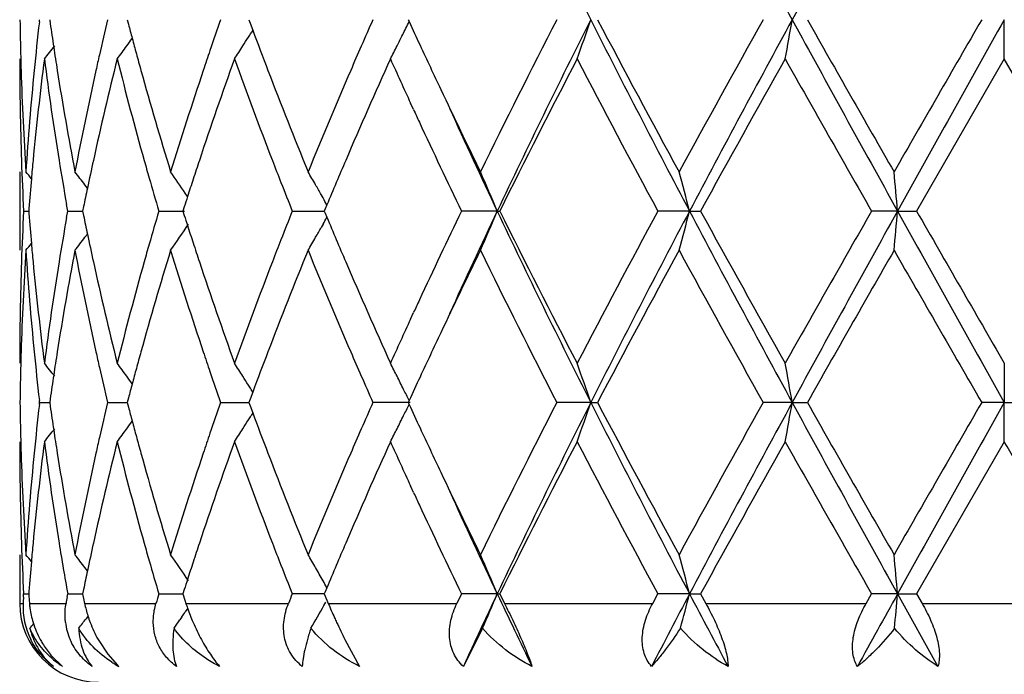
# Model space of a CAD drawing. Units: inches. Extents: x 5.6 to 16.3, y 6.8 to 11.7.
# Drawn here: x 14.6 to 14.9, y 10.8 to 10.9 of the extents above; entities that cross this region are included whole.
import ezdxf

# ---------------------------------------------------------------- set-up
doc = ezdxf.new("R2010")
doc.units = ezdxf.units.IN
doc.header["$LTSCALE"] = 1.21
doc.header["$MEASUREMENT"] = 0
doc.layers.get('0').update_dxf_attribs({"linetype": 'CONTINUOUS'})

msp = doc.modelspace()

# ---------------------------------------------------------------- linework, layer by layer
at = {"color": 7, "linetype": 'CONTINUOUS'}
for p, q in [((14.6296951769, 10.9428059207), (14.6297559797, 10.9433339042)), ((14.6323135588, 10.9433339042), (14.6324478024, 10.942388498)), ((14.6520130997, 10.9433339042), (14.6523213681, 10.9421622396)), ((14.6828792092, 10.9433339042), (14.6831997625, 10.9424692126)), ((14.7233641316, 10.9433339042), (14.7235824812, 10.9428589843)), ((14.8747023427, 10.9333787644), (14.8747023427, 10.9433337768)), ((14.6831997625, 10.9424692126), (14.6838597892, 10.9406952359)), ((14.6838755232, 10.9406931151), (14.6834413238, 10.9399939519)), ((14.8747023427, 10.9333787644), (14.8524292966, 10.8947499602)), ((14.8969753891, 10.8947499604), (14.8747023427, 10.9333787644)), ((14.7247103014, 10.9205019401), (14.7239516804, 10.92214671)), ((14.6247023427, 10.9047050968), (14.6247023427, 10.884795773)), ((14.6419228777, 10.9005681901), (14.6412809858, 10.9014083)), ((14.6673344855, 10.8984337968), (14.6667344352, 10.8993200852)), ((14.7017213659, 10.8980899183), (14.7012510018, 10.8989236272)), ((14.6270319127, 10.8953704417), (14.626983374, 10.8947499604)), ((14.6368958121, 10.8947499604), (14.6366059223, 10.8963870231)), ((14.6409223821, 10.895880376), (14.6406919148, 10.8947499604)), ((14.6664783451, 10.8958273726), (14.6661347157, 10.8947499604)), ((14.7022680598, 10.8953054681), (14.7020359682, 10.8947499604)), ((14.7026956977, 10.8963272397), (14.7022680598, 10.8953054681)), ((14.6256964964, 10.8947499604), (14.6269826391, 10.8947499794)), ((14.626983374, 10.8947499604), (14.6270318836, 10.8941297852)), ((14.6366059762, 10.893113035), (14.6368958121, 10.8947499604)), ((14.6368958119, 10.8947499604), (14.6406916361, 10.8947500115)), ((14.6406919148, 10.8947499604), (14.6409222898, 10.8936198792)), ((14.6600197399, 10.8947499604), (14.6665372632, 10.8947500449)), ((14.6661347157, 10.8947499604), (14.6664782115, 10.8936728547)), ((14.69390875, 10.8947499604), (14.70203621, 10.8947500672)), ((14.7020359682, 10.8947499604), (14.7022679315, 10.8941947024)), ((14.7022679315, 10.8941947024), (14.7026955679, 10.8931728276)), ((14.7459508897, 10.8947500878), (14.7368635059, 10.8947499604)), ((14.7459508897, 10.8947500878), (14.7465954339, 10.8947499604)), ((14.7947750018, 10.8947500878), (14.7867300765, 10.8947499604)), ((14.7947750018, 10.8947500878), (14.7975787149, 10.8947499604)), ((14.8476070046, 10.8947500878), (14.8410079439, 10.8947499604)), ((14.8476070046, 10.8947500878), (14.8524292967, 10.8947499604)), ((14.7017213454, 10.8914104758), (14.7012506319, 10.8905762097)), ((14.6419226758, 10.8889321518), (14.6412809579, 10.8880923271)), ((14.7239538374, 10.8673565223), (14.7247102268, 10.8689963979)), ((14.8747023427, 10.8561204875), (14.8747023427, 10.8461659259)), ((14.6838597406, 10.8488045723), (14.6831997282, 10.8470304776)), ((14.6838754739, 10.8488066918), (14.6834413916, 10.8495056187)), ((14.6296951555, 10.8456380452), (14.6297559555, 10.846166013)), ((14.6297559555, 10.846166013), (14.6296951636, 10.8466939474)), ((14.6297559554, 10.8461660132), (14.6323132946, 10.8461659886)), ((14.6324477826, 10.8471111527), (14.6323135884, 10.8461660132)), ((14.6323135884, 10.8461660132), (14.6324478247, 10.8452206458)), ((14.6470261392, 10.8461660132), (14.6520129045, 10.8461659683)), ((14.6523213272, 10.8473374148), (14.6520131547, 10.8461660132)), ((14.6520131547, 10.8461660132), (14.6523214091, 10.8449943846)), ((14.6757129586, 10.8461660132), (14.6828793331, 10.8461659495)), ((14.6831997282, 10.8470304776), (14.6828792868, 10.8461660132)), ((14.6828792868, 10.8461660132), (14.683199823, 10.8453013546)), ((14.683199823, 10.8453013546), (14.683859857, 10.8435273295)), ((14.7238182864, 10.8461659259), (14.7143779366, 10.8461660132)), ((14.7235825117, 10.8466408312), (14.7233642277, 10.8461660133)), ((14.7233642277, 10.8461660133), (14.7235825672, 10.8456911086)), ((14.7697028089, 10.8461659259), (14.7610822497, 10.8461660132)), ((14.7697028089, 10.8461659259), (14.7714378939, 10.8461660132)), ((14.8208524465, 10.8461659259), (14.8134839488, 10.8461660132)), ((14.8208524465, 10.8461659259), (14.8246896706, 10.8461660132)), ((14.8747023427, 10.8461659259), (14.8689553937, 10.8461660132)), ((14.8747023427, 10.8461659259), (14.8804492915, 10.8461660132)), ((14.8747023427, 10.8362108917), (14.8747023427, 10.8461659259)), ((14.6838755879, 10.8435252056), (14.6834414047, 10.8428260807)), ((14.8747023427, 10.8362108917), (14.8524289774, 10.7975821238)), ((14.7247103141, 10.823334397), (14.7239524641, 10.8249774499)), ((14.6247023427, 10.8075366442), (14.6247023427, 10.7951695021)), ((14.6419226813, 10.8033999833), (14.6412808028, 10.8042400753)), ((14.625655589, 10.796777914), (14.6256965251, 10.797582124)), ((14.6256965252, 10.797582124), (14.6269825954, 10.7975821367)), ((14.6270318623, 10.7982025272), (14.6269833308, 10.797582124)), ((14.6367530882, 10.796777914), (14.6368959109, 10.797582124)), ((14.636895911, 10.797582124), (14.6406915198, 10.7975821583)), ((14.6409222446, 10.7987124378), (14.6406918021, 10.797582124)), ((14.6406918021, 10.797582124), (14.6410201749, 10.7959737065)), ((14.6600199042, 10.797582124), (14.6661345146, 10.7975821773)), ((14.6664781328, 10.7986594414), (14.6661345391, 10.797582124)), ((14.6661345391, 10.797582124), (14.6666479583, 10.7959737065)), ((14.6971364667, 10.7975821522), (14.6939089714, 10.797582124)), ((14.7003610193, 10.7975821808), (14.6971364667, 10.7975821522)), ((14.7020360089, 10.7975821958), (14.7003610193, 10.7975821808)), ((14.7022677982, 10.7981375683), (14.7020357367, 10.7975821238)), ((14.7020357367, 10.7975821238), (14.7027084572, 10.7959737066)), ((14.7026954118, 10.7991592961), (14.7022677982, 10.7981375683)), ((14.7368637732, 10.797582124), (14.7357038764, 10.7951695021)), ((14.7459506548, 10.7975822097), (14.7368637732, 10.797582124)), ((14.7459506548, 10.7975822097), (14.7465951588, 10.797582124)), ((14.7465951588, 10.7975821238), (14.7477932511, 10.7951695021)), ((14.7854279514, 10.7951695021), (14.7867303763, 10.797582124)), ((14.794774856, 10.7975822097), (14.7867303763, 10.797582124)), ((14.794774856, 10.7975822097), (14.7975784102, 10.797582124)), ((14.7975784101, 10.7975821238), (14.7989045465, 10.7951695021)), ((14.839628617, 10.7951695021), (14.8410082613, 10.797582124)), ((14.8476069552, 10.7975822097), (14.8410082613, 10.797582124)), ((14.8476069552, 10.7975822097), (14.8578540332, 10.7791693817)), ((14.8476069552, 10.7975822097), (14.8524289776, 10.797582124)), ((14.8524289774, 10.7975821238), (14.8538166599, 10.7951695021)), ((14.6271101912, 10.7959737065), (14.6271749023, 10.7951695021)), ((14.6410201749, 10.7959737065), (14.6411855702, 10.7951695021)), ((14.6666479583, 10.7959737065), (14.6669057442, 10.7951695021)), ((14.7019556307, 10.794659854), (14.7024319202, 10.7955102295)), ((14.7027084572, 10.7959737066), (14.7030457075, 10.7951695021)), ((14.6673670568, 10.7939475087), (14.6667416757, 10.7930236927)), ((14.6419146147, 10.7917541369), (14.6415441091, 10.791268768)), ((14.6658767429, 10.7917541369), (14.6653583883, 10.7909977604)), ((14.7422367758, 10.7888652284), (14.7373565703, 10.7791693817)), ((14.6446178754, 10.7859855186), (14.6470650686, 10.7822606602)), ((14.7072864019, 10.7859855175), (14.7110114927, 10.7791693817)), ((14.6328011224, 10.7818467463), (14.6355933323, 10.7791693817)), ((14.6470650686, 10.7822606602), (14.6495183038, 10.7795149991))]:
    msp.add_line(p, q, dxfattribs=at)
at = {"color": 9, "linetype": 'CONTINUOUS'}
for p, q in [((14.6247023427, 10.7951695021), (14.6255762938, 10.7951695021)), ((14.6271749023, 10.7951695021), (14.6364699057, 10.7951695021)), ((14.6411855702, 10.7951695021), (14.6593094867, 10.7951695021)), ((14.6669057442, 10.7951695021), (14.692949765, 10.7951695021)), ((14.7030457075, 10.7951695021), (14.7357038764, 10.7951695021)), ((14.7477932511, 10.7951695021), (14.7854279514, 10.7951695021)), ((14.7989045465, 10.7951695021), (14.839628617, 10.7951695021)), ((14.8538166599, 10.7951695021), (14.8955880258, 10.7951695021))]:
    msp.add_line(p, q, dxfattribs=at)
at = {"color": 7, "linetype": 'CONTINUOUS'}
for centre, radius, start, end in [((16.7021259658, 11.9181576345), 2.1643800691, 205.3373388315, 206.7689671971), ((18.2913803547, 12.8374248384), 3.9537507714, 207.82507629, 208.6241462648), ((20.5322581977, 7.8297934432), 6.5049434645, 150.914714549, 151.4032417244), ((15.3755682491, 10.9533002323), 0.7508659906, 180.7605156049, 181.4945778549), ((15.4000672185, 10.8543387413), 0.7754350549, 173.4490236327, 174.3665746761), ((15.5088337384, 10.7377809858), 0.8859820845, 166.5848138554, 167.1770828434), ((15.7195281871, 10.5784779419), 1.1057440714, 160.733397168, 161.1624356801), ((16.0924398602, 10.3328013069), 1.50725063, 156.104877691, 156.3840368428), ((14.2893231337, 11.1548007479), 0.4832227512, 333.546461333, 333.9851737223), ((16.2455563202, 11.6429093588), 1.6752536803, 204.7006407743, 204.9259445205), ((16.6201118264, 9.9860957835), 2.09100344, 152.7554803132, 153.9398121959), ((16.7067512493, 9.9662415281), 2.169531331, 153.2325622405, 154.660783951), ((14.2170642343, 11.1304570684), 0.5834590324, 340.2585823152, 341.2939094752), ((17.287701295, 12.2120193746), 2.8195531342, 206.7411055503, 207.8520993065), ((17.3307567148, 12.2895920637), 2.8918029709, 207.7453591874, 208.6136408625), ((18.2840486051, 8.9998165869), 3.9776975478, 150.7511588913, 151.3869222196), ((18.2987738533, 9.0452609198), 3.9621481715, 151.3765304715, 152.1739029092), ((13.832721036, 11.1149092048), 1.0029166169, 349.5718404887, 350.1495871883), ((20.5515196085, 14.0675013238), 6.5269418105, 208.597736857, 209.0846150156), ((20.9472835966, 14.4081363344), 7.0349849832, 209.505709015, 209.8678509), ((27.9715996891, 3.3724936847), 15.1326437212, 149.9802439027, 150.1490181484), ((30.4013655768, 2.2521976133), 17.7936257968, 150.7618363522, 150.9409612097), ((15.4249453549, 11.0554076608), 0.8005158973, 188.1163018431, 188.5519463947), ((15.5575789589, 11.1809698569), 0.9362266733, 194.7780038904, 195.0033165024), ((15.8179013184, 11.3636674023), 1.2103535201, 200.4543921909, 200.972486645), ((14.2913518994, 11.200269419), 0.4466230025, 323.8292819914, 324.1346892998), ((15.5648624388, 11.1829224121), 0.9437673331, 195.0033458664, 195.2490205711), ((14.3011850529, 11.1778666325), 0.4502257944, 327.6078344222, 327.9431018865), ((14.3006984069, 11.1781717344), 0.4508001736, 327.9430653307, 328.1063340167), ((14.2926141166, 11.1531653379), 0.4795478185, 333.1635277941, 333.5462385327), ((14.2797509144, 11.216617276), 0.4511974697, 321.1157981945, 321.6516060248), ((15.4306889478, 11.0562712971), 0.8063240577, 188.5519412116, 188.9767107515), ((14.2908865206, 11.2006103771), 0.4471999163, 323.3042030245, 323.8292077864), ((15.7031303136, 10.5840734832), 1.0884177811, 161.1624979791, 161.4431133061), ((14.301796675, 11.1774784778), 0.4495014012, 327.1087990878, 327.6078478524), ((16.0601093219, 10.3469243255), 1.4719699947, 156.3835883794, 156.6447786057), ((14.2950820558, 11.1519175332), 0.4767823637, 332.7185593878, 333.1634405564), ((16.2946374687, 11.6657305255), 1.729380981, 204.9262881398, 205.3374507663), ((15.3756917024, 10.9333880732), 0.7509893597, 180.0007101997, 181.9658900798), ((15.3764722462, 10.9533226883), 0.7517702658, 181.4944917333, 181.7428776914), ((15.4052179036, 10.833886747), 0.7806138053, 172.677531389, 174.5795961078), ((15.4257794977, 11.0355813432), 0.8013531837, 187.3273167172, 189.1879986666), ((15.5167459756, 10.7160744819), 0.8940950154, 165.9337400493, 167.6290335904), ((15.4998921203, 10.7398200838), 0.87681091, 167.1773281974, 167.4423350135), ((15.5610018519, 11.1618968023), 0.9397493347, 194.0736613929, 195.6983832425), ((15.5729109577, 11.185117068), 0.9521097051, 195.2490510869, 195.5136559846), ((15.7319084672, 10.5543783821), 1.1188131105, 160.1991315231, 161.5948682755), ((15.8100037247, 11.3406831099), 1.2018790776, 199.8092382411, 201.1196604827), ((16.1114882741, 10.3046474445), 1.5280053799, 155.702667382, 156.7578533081), ((16.2018393904, 11.602843517), 1.6271140792, 204.2955161956, 204.7302129644), ((16.7866822425, 9.8820286459), 2.2776212693, 152.5095951516, 153.5996974396), ((17.2634896564, 12.2338145513), 2.8155695685, 207.5080400884, 208.3979536433), ((18.4145931091, 8.9075064327), 4.1269758861, 150.6012050651, 151.2149271946), ((20.5870736243, 14.1832656767), 6.6205442691, 209.3983796489, 209.7828240154), ((15.3794081762, 10.9534213087), 0.7547078372, 181.7435822582, 183.7010021597), ((15.3888531369, 10.8553954129), 0.764171409, 174.3628823923, 176.3003051172), ((15.4451196633, 11.0585855114), 0.820939118, 188.9790978011, 190.8036778921), ((15.4757932236, 10.745049829), 0.8521514635, 167.4332584113, 169.2015054373), ((15.5996724601, 11.192609916), 0.9799002979, 195.5172819141, 197.0862126041), ((15.6574497778, 10.5991850538), 1.0403030848, 161.4314505026, 162.9213778806), ((15.8781795896, 11.3868257635), 1.2749273333, 200.9747067255, 202.2194711348), ((15.9790758147, 10.3815895181), 1.3838336821, 156.6323879739, 157.7889642862), ((16.3996471735, 11.7154640369), 1.8455724616, 205.3377776502, 206.0591908805), ((16.2484708888, 11.6243196543), 1.6784533663, 204.7919888973, 204.912053552), ((16.4165924282, 11.6857123649), 1.848422158, 204.4424651885, 205.3351319529), ((16.3447287865, 11.6693539766), 1.7847246685, 204.9216118171, 205.7228734973), ((15.3788309634, 10.9334957391), 0.7541304665, 181.9658833698, 182.9450440351), ((15.3939689081, 10.8350259025), 0.7693075064, 174.5849174574, 174.9336122487), ((15.4431629199, 11.0383807161), 0.8189605602, 189.1871429265, 189.9845620633), ((15.4889770261, 10.7223176359), 0.8656333111, 167.6388933959, 168.1168469451), ((15.5866977775, 11.1690584293), 0.9664245331, 195.6949365139, 195.9712957657), ((15.6833884711, 10.5707604862), 1.0676026581, 161.6069278803, 161.8776415475), ((15.8573632169, 11.3588875572), 1.2526168035, 201.1158743841, 201.3914914115), ((16.0145023921, 10.3466198565), 1.4223273219, 156.7696879633, 157.26407272), ((14.2761332801, 10.6168975794), 0.453245953, 39.1354739016, 39.4193850988), ((15.3906566401, 10.8353175297), 0.7659824257, 174.9334612726, 175.5034046651), ((14.2847723251, 10.6283475339), 0.4490663727, 37.4495959754, 37.9813334479), ((15.6019798252, 11.1734499366), 0.9823250372, 195.9722902567, 196.4820306477), ((14.2971113687, 10.6484254625), 0.446731825, 34.1680719627, 35.0070125097), ((15.6713079286, 10.5747150642), 1.054891317, 161.8776843773, 162.129124188), ((14.3025694157, 10.6734620584), 0.4580173497, 29.8466524451, 30.3232765128), ((14.2696976713, 10.6970010899), 0.5156760554, 22.5491137253, 23.7520858301), ((14.1031483586, 10.7164952022), 0.7142284074, 14.4524745604, 15.278732205), ((12.9310517229, 10.7273106213), 1.9238555358, 4.9929569051, 5.2906326722), ((15.4797604578, 10.7242648069), 0.8562133033, 168.1173554621, 168.4375710788), ((15.8839062566, 11.3692997197), 1.2811290097, 201.392099626, 201.741230873), ((14.3010570483, 10.6725937821), 0.4597612416, 29.4903466942, 29.8467064054), ((15.6622230801, 10.5776472758), 1.0453449916, 162.1292798694, 162.279248641), ((14.2992995287, 10.6716016062), 0.4617794826, 29.1211708377, 29.3713824869), ((15.3790355715, 10.8559977715), 0.7543351337, 177.0552681834, 178.0342662851), ((15.390708144, 10.9541799126), 0.7660335819, 184.4960855169, 185.0659629423), ((15.4416817955, 10.7513808652), 0.8174564715, 170.0154906108, 170.8144813378), ((15.4797300766, 11.0652107702), 0.8561786829, 191.5612172361, 191.881439608), ((15.5996416396, 10.6167572082), 0.9798822809, 163.5188339041, 164.0298005138), ((15.6622052623, 11.2118137424), 1.0453162125, 197.7189992468, 197.8689744136), ((15.8803634891, 10.4216472998), 1.2773022255, 158.2601985309, 158.6103468282), ((14.2992250963, 11.1179573743), 0.4618730646, 330.6268114546, 330.8769312504), ((16.0041349679, 11.438432902), 1.411046796, 202.732072358, 203.2304688603), ((16.3248952675, 10.1295788718), 1.7627625111, 154.2735524584, 155.0847273112), ((16.4100078028, 10.1068099436), 1.8411776343, 154.6621863272, 155.558303602), ((14.2695772155, 11.0925650723), 0.515812607, 336.246665182, 337.4492478555), ((16.7005150884, 11.8202031983), 2.1625874934, 205.3367639343, 206.7695838301), ((16.7123834288, 11.8696858277), 2.194270354, 206.3791897472, 207.5107172207), ((17.2778628352, 9.548080783), 2.8318298492, 151.6050061556, 152.4898217024), ((17.2815332314, 9.580679877), 2.8126050222, 152.146817386, 153.2605636738), ((14.1029871623, 11.0730608835), 0.7143984566, 344.7204027267, 345.546409847), ((18.2876873143, 12.7382726881), 3.9495584563, 207.8246237102, 208.6245442083), ((18.3845046431, 12.8652172684), 4.0925272175, 208.7820647605, 209.4009610953), ((20.1925382218, 7.8303283561), 6.1668108521, 150.2034562207, 150.6161922444), ((20.5396482118, 7.7285709284), 6.5133726727, 150.9151444953, 151.4030404519), ((12.9306966587, 11.0622338725), 1.92421311, 354.7090487774, 355.0066486311), ((30.3545465351, 19.5111070158), 17.7399768971, 209.0585299797, 209.2381978777), ((33.5666546703, 21.6592936602), 21.5892943935, 209.9077919221, 210.0261309287), ((14.2969959712, 11.1411712106), 0.4468813059, 324.9914328449, 326.0203758911), ((15.6706470556, 11.2145381168), 1.0541867301, 197.8691190824, 198.1207030814), ((14.3009639196, 11.1169756482), 0.4598762419, 330.1516316705, 330.5077952028), ((14.2846317883, 11.1612790868), 0.4492545334, 322.0170556285, 322.5485437197), ((15.4867597748, 11.0666902034), 0.8633623713, 191.8814669885, 192.3607950423), ((14.3023972137, 11.1161528241), 0.4582235557, 329.675288841, 330.1516708473), ((14.2759898167, 11.1727379168), 0.4534422683, 320.5789844802, 320.8627373715), ((15.3937881008, 10.9544510532), 0.7691254498, 185.0658223935, 185.414750736), ((15.5880972758, 10.6200638877), 0.9678736816, 164.029964629, 164.3060332766), ((15.6818522651, 11.2182058076), 1.0659769241, 198.1207430211, 198.3919788034), ((15.8599432481, 10.4296441034), 1.2553719927, 158.6102810561, 158.8853815072), ((15.3804572444, 10.8360297255), 0.7557579346, 176.3003613534, 178.2550345569), ((15.3912904387, 10.9343043343), 0.7666164654, 183.7027734474, 185.6339905232), ((15.4491539812, 10.7302121415), 0.8250337452, 169.2008679202, 171.0163670701), ((15.4825415127, 11.0458460313), 0.8590416207, 190.8055617524, 192.5596013782), ((15.6072982743, 10.5946612903), 0.9878446414, 162.920126207, 164.4764172298), ((15.6700854086, 11.1943777328), 1.0535744505, 197.087971434, 198.5591098833), ((15.8910850496, 10.3975671629), 1.2888060666, 157.7872698491, 159.0186122113), ((16.0018503619, 11.4174787658), 1.4085349949, 202.2211350107, 203.3574123456), ((16.417397918, 10.0654839214), 1.8652759705, 153.9443250921, 154.6580300146), ((16.68591991, 11.8364047706), 2.1646183994, 206.0796221528, 207.2236968385), ((17.3201944892, 9.5056076683), 2.8798015311, 151.3852568161, 152.2571727519), ((18.3048646808, 12.8011312324), 4.0014532891, 208.6142278402, 209.2462278694), ((21.4622076954, 7.0879274593), 7.6276472492, 150.146955619, 150.4809650516), ((31.6696666197, 20.5462368767), 19.3998781557, 209.8687968504, 210.0004494301), ((15.3757538027, 10.8561096054), 0.75105146, 178.0342050673, 179.9991697999), ((15.401823486, 10.9552349201), 0.7771989483, 185.4163809274, 187.3267536241), ((15.4223394729, 10.7544146452), 0.7978779004, 170.8078194415, 172.6765572562), ((15.5088170115, 11.0715660707), 0.885952062, 192.3634539162, 194.074286882), ((15.5540215671, 10.6294529596), 0.9325285891, 164.295072268, 165.9323337219), ((15.7174720026, 11.2301278152), 1.1035388013, 198.3958431998, 199.8108651667), ((15.7980285429, 10.4532765616), 1.1891009318, 158.8729490712, 160.1974214816), ((16.0851428658, 11.4732603625), 1.499224055, 203.2324505127, 204.3078687705), ((16.2544665896, 10.1623918947), 1.6850651184, 155.0877585794, 155.2074749506), ((16.1941301081, 10.1901288079), 1.618658594, 155.2671281384, 155.704255548), ((16.3042994502, 10.1192948563), 1.7400289098, 154.6654145407, 155.0741944388), ((15.3765641811, 10.8361771211), 0.7518621889, 178.2572278083, 178.505729258), ((15.4015841362, 10.9353163383), 0.7769597893, 185.6337360396, 186.5495852477), ((15.4306424342, 10.7332467141), 0.8062754311, 171.0239512997, 171.4488637445), ((15.5003767739, 11.0497738959), 0.8773042252, 192.5566953904, 192.8216732119), ((15.5725908142, 10.604492394), 0.9517721668, 164.4874660675, 164.7522743428), ((15.7039368844, 11.2056710958), 1.0892599932, 198.5555181511, 198.8360069779), ((15.8233861637, 10.423795897), 1.2162042769, 159.0303476828, 159.5460153979), ((16.0665266759, 11.445315242), 1.4789472654, 203.3540546748, 203.6140749326), ((15.3756958517, 10.8361986859), 0.7509935924, 178.5056464045, 179.2395373811), ((14.2796947061, 10.5728195932), 0.4512803845, 38.3501919982, 38.8858872891), ((15.5112916479, 11.0522741953), 0.888501802, 192.8226892321, 193.4132420585), ((14.2908383747, 10.5888368496), 0.4472696097, 36.1725472792, 36.6974552204), ((14.3017588788, 10.6119815233), 0.4495544542, 32.3938119939, 32.8927856705), ((14.2954573855, 10.6377600145), 0.4763670601, 26.8378209587, 27.2830731788), ((14.2170127173, 10.6590118447), 0.5835177696, 18.7073295144, 19.7425129371), ((13.8326236613, 10.674561286), 1.0030175893, 9.8511049454, 10.4287684981), ((15.425097157, 10.7340804503), 0.8006678277, 171.4488586906, 171.8844145148), ((14.2913062322, 10.5891795999), 0.4466896371, 35.8671579537, 36.1724774358), ((15.5648490558, 10.606603213), 0.9437478052, 164.7523038342, 164.997963841), ((15.7232861377, 11.2122879365), 1.1097093441, 198.8368008376, 199.2642817801), ((14.3011379918, 10.6115873819), 0.4502898779, 32.058706568, 32.3938344011), ((16.0979951053, 11.459089879), 1.5132984289, 203.6146720166, 203.8927008052), ((14.2926285836, 10.6363267737), 0.4795382265, 26.3945683237, 26.8380305074), ((16.2460864314, 10.1464077684), 1.6758116027, 155.0760378196, 155.3012579839), ((15.5578376709, 10.6084826519), 0.9364888928, 164.9979920263, 165.2232451394), ((14.3006796711, 10.6113000187), 0.4508308358, 31.895404959, 32.0587409531), ((14.2893773707, 10.6347114235), 0.4831686174, 26.0163289311, 26.3947614625), ((15.3756066172, 10.8561329228), 0.7509043602, 180.7605211234, 181.4945447043), ((15.4000578632, 10.7571736393), 0.7754254655, 173.4491485431, 174.3667293043), ((15.4250584416, 10.9582542775), 0.800629872, 188.1161845666, 188.5517711996), ((15.5087261683, 10.640642156), 0.8858707558, 166.5850287865, 167.1773715643), ((15.7192628354, 10.4814086038), 1.1054611313, 160.7336822896, 161.1628305751), ((16.0918231725, 10.235916094), 1.5065723819, 156.1052081442, 156.3844932247), ((14.2894289131, 11.0575839331), 0.4831063014, 333.6063824443, 333.984891665), ((16.246454295, 11.5461438233), 1.6762375444, 204.7003099069, 204.9254822419), ((16.6798345739, 9.858971824), 2.1578143685, 152.7742713543, 153.9219443819), ((16.7053376927, 9.869752983), 2.1679632466, 153.2317656134, 154.6610245988), ((14.2171167702, 11.0332743783), 0.5834045793, 340.2582092391, 341.2936373379), ((17.2874528196, 12.1147114235), 2.8192681312, 206.7408356481, 207.8519401949), ((17.3309170799, 12.1924826577), 2.8919720281, 207.7449065878, 208.6131462776), ((18.107121708, 9.0004786283), 3.7755279911, 150.7346195222, 151.404433273), ((18.2959066096, 8.9496200103), 3.9588998278, 151.3760493204, 152.1740776186), ((13.8328180227, 11.0177271989), 1.002818674, 349.571631661, 350.1494363787), ((20.5519455823, 13.9705562084), 6.5274223985, 208.5976638619, 209.0845060202), ((20.9479510853, 14.3112792573), 7.0357188791, 209.5052351979, 209.8673428009), ((28.0085800042, 3.2541816917), 15.1752417063, 149.9809747726, 150.1492768658), ((30.3775030388, 2.1683270373), 17.7663084854, 150.7616677493, 150.941068182), ((15.5578139638, 11.0838602785), 0.9364687298, 194.7777845881, 195.003042693), ((14.3007383365, 11.0809832198), 0.450755434, 327.9425794715, 328.1058856924), ((15.8182505682, 11.2666223094), 1.210723605, 200.4540630342, 200.9720090638), ((14.2926878307, 11.0559648862), 0.4794673656, 333.1630260305, 333.606570696), ((14.2913835141, 11.1030835148), 0.4465868779, 323.8287583955, 324.1341854117), ((15.5650537223, 11.0858010753), 0.9439641147, 195.0030718482, 195.2486934027), ((14.3012197295, 11.0806814057), 0.4501872519, 327.6073371707, 327.942615629), ((14.2797740881, 11.1194364787), 0.4511713176, 321.115228431, 321.6510705458), ((15.430775349, 10.9591138828), 0.8064110442, 188.5517659987, 188.9765049258), ((14.290910696, 11.1034299253), 0.4471730152, 323.3036443581, 323.8286834826), ((15.5730525749, 11.0879821393), 0.9522549942, 195.2487237286, 195.5133023585), ((15.7030145879, 10.4869529617), 1.0882929792, 161.1628922808, 161.4435512933), ((14.3018230326, 11.0802985263), 0.4494727093, 327.1082674224, 327.6073500756), ((16.059824445, 10.2498938561), 1.4716539589, 156.3840490062, 156.6453030252), ((14.2956134608, 11.054482496), 0.4761876113, 332.7178219234, 333.1632598197), ((16.2951126734, 11.5687679295), 1.7298984041, 204.9258225456, 205.33690965), ((15.3756683426, 10.8362204071), 0.7509659999, 180.000725986, 181.9659456001), ((15.3765160004, 10.8561555097), 0.7518140232, 181.4944578885, 181.742848458), ((15.4051491844, 10.7367248096), 0.7805448901, 172.6773205986, 174.5795330399), ((15.4258201467, 10.9384223875), 0.801394638, 187.3275783874, 189.1881447606), ((15.5166273137, 10.6189299665), 0.8939742347, 165.9333437676, 167.6288499048), ((15.4998599237, 10.6426640182), 0.8767769003, 167.1776148469, 167.4426473865), ((15.5611336075, 11.0647699499), 0.9398871104, 194.0741338465, 195.6986024161), ((15.7317025297, 10.4572735069), 1.1185980084, 160.1985942658, 161.5945876647), ((15.8103013282, 11.2436365118), 1.2022001696, 199.8098694168, 201.1199312216), ((16.1111192427, 10.2076278879), 1.5276080087, 155.702042238, 156.7574953125), ((16.201932474, 11.5057371236), 1.6272242141, 204.2961406863, 204.7308639325), ((16.7186926224, 9.8194066047), 2.2013622492, 152.4903657001, 153.6182346306), ((17.2669465039, 12.1385015912), 2.8194923403, 207.5090273513, 208.3977049462), ((18.6231374842, 8.6942705368), 4.3656410596, 150.6176121154, 151.1977839117), ((20.6064517218, 14.0971523621), 6.6428534572, 209.3994037488, 209.7825580823), ((-4.4682373718, -0.3426729127), 22.3409211965, 29.9105907562, 30.0249472659), ((15.3794250043, 10.8562532059), 0.7547246527, 181.7435451645, 183.700946193), ((15.388922116, 10.7582227997), 0.7642405128, 174.363055716, 176.3003275361), ((15.4450905978, 10.9614094776), 0.8209091466, 188.9788695422, 190.8035383927), ((15.475949117, 10.6478527785), 0.8523099543, 167.4336412998, 169.2015804524), ((15.599574677, 11.0954077251), 0.9797969179, 195.5168930172, 197.0860067877), ((15.65774767, 10.5019273218), 1.0406140607, 161.4319976937, 162.9214959085), ((15.8779539051, 11.289559027), 1.2746812409, 200.9742004946, 202.2192175246), ((15.9796414316, 10.2841941874), 1.3844430934, 156.6330417389, 157.7891203208), ((16.3988433842, 11.6178942689), 1.8446740874, 205.337226256, 206.0589606111), ((16.2490710324, 11.5274474549), 1.6791220319, 204.7925510192, 204.9126232184), ((16.4152704282, 11.587923602), 1.8469618357, 204.4419391114, 205.3352694116), ((16.3465809528, 11.5730683071), 1.7867759286, 204.9222827709, 205.7225845328), ((15.378882697, 10.8363306437), 0.7541822441, 181.9659381298, 182.9450501779), ((15.3938626026, 10.7378679219), 0.7692007992, 174.5848831471, 174.933681794), ((15.4444478315, 10.9414299081), 0.8202635488, 189.1877620117, 190.1000603774), ((15.4886989426, 10.6252092738), 0.8653490647, 167.6387836317, 168.1169350728), ((15.5870890938, 11.0720040233), 0.9668317896, 195.6951222223, 195.9714121622), ((15.6828283318, 10.4737757649), 1.0670135351, 161.6067571158, 161.8776618164), ((15.8581860864, 11.2620431056), 1.2535007157, 201.1161049975, 201.3915618786), ((16.0133173059, 10.2499550211), 1.421040142, 156.7694712527, 157.2643189818), ((14.2760655789, 10.5196749876), 0.4533326315, 39.1353988952, 39.4192377086), ((14.2847017156, 10.5311254097), 0.4491550578, 37.4495917014, 37.9811868942), ((14.2970383841, 10.5512072428), 0.4468201557, 33.9778087313, 35.0068706459), ((14.3024573652, 10.5762294708), 0.4581464512, 29.8466685903, 30.3231251084), ((14.2695942294, 10.5997882368), 0.5157886192, 22.5493313719, 23.7519719858), ((14.1029978732, 10.6192866526), 0.7143841401, 14.4526239924, 15.2786539819), ((12.930633779, 10.6301044182), 1.9242751801, 4.9930107637, 5.2906044492), ((15.3905610018, 10.738158608), 0.7658864271, 174.9335314442, 175.5035147203), ((15.602520612, 11.0764385054), 0.9828878195, 195.9724151623, 196.481832209), ((15.6707028001, 10.4777450686), 1.0542548561, 161.8777049901, 162.1292818616), ((15.4794640783, 10.6271603009), 0.8559103589, 168.1174451472, 168.4377563468), ((15.8850082656, 11.2725647901), 1.2823127785, 201.3921752816, 201.740962499), ((14.300738029, 10.5752433395), 0.4601285137, 29.3713800203, 29.8466251247), ((15.6615865893, 10.4806873768), 1.0446755832, 162.1294382753, 162.2794950076), ((14.2991960916, 10.5743742974), 0.4618984865, 29.1213760622, 29.3715118514), ((15.3887857646, 10.8568584004), 0.7641051139, 184.4492520203, 184.5702324302), ((15.6079990176, 10.5171304905), 0.9885937073, 163.5195925348, 163.6653565049), ((15.89283891, 10.3195164473), 1.2907283947, 158.2606731271, 158.3759240035), ((16.4416233158, 9.9949244461), 1.8760504415, 154.6691590827, 155.2897389799), ((14.2684415837, 10.9958758029), 0.5170447389, 336.3985230414, 337.448517837), ((16.5868615479, 11.668768976), 2.0366441265, 205.325234998, 205.8996809336), ((17.5715605695, 9.3324159479), 3.1396259449, 152.1817062175, 152.5609741747), ((14.1005410657, 10.9765348601), 0.7169271976, 344.8249195485, 345.5455274415), ((17.9586918733, 12.466680579), 3.5771860811, 207.8135189102, 208.1474744979), ((22.2323243209, 6.695468276), 8.4475670637, 150.9484008601, 151.0911617534), ((12.922437997, 10.9658014468), 1.9325043931, 354.74675653, 355.0062385806), ((14.6447023427, 10.7951695021), 0.02, 180, 270), ((14.6440037949, 10.7942760595), 0.0184491473, 177.2242337142, 206.6281526279), ((15.3803312105, 10.7587660378), 0.7556323157, 177.1165345386, 177.2386404208), ((15.4489444651, 10.6529515754), 0.8248277689, 169.9579228572, 170.0713679371), ((14.671648196, 10.8014631687), 0.031105977, 191.6732334691, 197.6571296658), ((14.7150241601, 10.8106180863), 0.0505375176, 197.7994073465, 199.2251603918), ((14.8309259367, 10.8488785331), 0.1387011645, 202.7821523364, 204.4201767366), ((14.2968712854, 11.0440824515), 0.4470286411, 325.6354274476, 325.8323214547), ((14.7180032203, 10.8116613723), 0.0536939759, 199.2295941088, 203.3992328829), ((14.3013107869, 11.0196064156), 0.4594749683, 329.8553719806, 330.6874767421), ((14.2763978925, 11.0752292244), 0.4529103998, 320.7818200149, 320.9719222759), ((14.6507446314, 10.7972828511), 0.0236809069, 197.054760903, 208.4938891633), ((14.6517500584, 10.7921720457), 0.0155320121, 186.7825787335, 203.4719241176), ((14.2848189277, 11.063959569), 0.4490135053, 322.2176334655, 322.60468272), ((14.673028704, 10.8018705278), 0.0325450221, 197.6033143106, 200.7547730208), ((14.6734637539, 10.8020347352), 0.0330100297, 200.7537022247, 209.0906069558), ((14.2969063751, 11.044058501), 0.4469861569, 325.1856049038, 325.5178858904), ((14.7185309355, 10.8118616114), 0.0542578201, 203.3719850136, 208.4837780644), ((14.8419579762, 10.8538045461), 0.1507828135, 204.3914498042, 204.8924593141), ((14.8443216094, 10.8549013549), 0.1533885286, 204.8924677411, 206.6981006215), ((14.6493931679, 10.7963204751), 0.0220178291, 219.6848973588, 221.0991468987), ((14.6483393338, 10.7989425657), 0.0235252919, 230.3340990485, 237.1937479317), ((14.6644840191, 10.8054721737), 0.0300813523, 237.0003865628, 238.2401282121), ((14.66472628, 10.8058671578), 0.0305447088, 238.2437276349, 240.9334116696), ((14.6643194256, 10.7949297273), 0.0213702376, 226.1633703394, 227.5180749512)]:
    msp.add_arc(centre, radius, start, end, dxfattribs=at)
for points, knots in [([(14.6271749023, 10.7951695021), (14.6272069526, 10.7947738052), (14.6273839918, 10.7931410624), (14.6277402817, 10.7915279299), (14.6281050952, 10.7903375829)], [0, 0, 0, 0, 0.2417756131, 1, 1, 1, 1]), ([(14.6363267476, 10.7903376833), (14.6362778956, 10.7907449134), (14.6361481249, 10.7923552229), (14.6362622252, 10.7939830453), (14.6364699057, 10.7951695021)], [0, 0, 0, 0, 0.2540183868, 1, 1, 1, 1]), ([(14.6586267275, 10.7903376833), (14.6586205088, 10.7907465918), (14.6586636439, 10.7923773734), (14.6589660228, 10.7939975732), (14.6593094867, 10.7951695021)], [0, 0, 0, 0, 0.2508656063, 1, 1, 1, 1]), ([(14.6964630995, 10.7791693817), (14.6953089318, 10.7800929358), (14.6937847307, 10.7817681881), (14.6924792659, 10.7844067559), (14.6916735704, 10.7872119939), (14.6916139552, 10.79093527), (14.6924041479, 10.7937931163), (14.6929497649, 10.7951695021)], [0, 0, 0, 0, 0.2521548104, 0.3763823697, 0.4999039094, 0.7474369604, 1, 1, 1, 1]), ([(14.7373565703, 10.7791693817), (14.7368496824, 10.7796376259), (14.7359182245, 10.7806680514), (14.7348343022, 10.782451801), (14.7341173668, 10.7844290645), (14.7337713618, 10.7865331169), (14.7337905497, 10.7887074543), (14.7342575981, 10.7916571084), (14.7350466516, 10.7937999191), (14.7357038763, 10.7951695021)], [0, 0, 0, 0, 0.1198354372, 0.23963026, 0.3602549727, 0.4827827768, 0.6079809538, 0.7361932543, 1, 1, 1, 1]), ([(14.7477932511, 10.7951695021), (14.7485026679, 10.7937432932), (14.749903946, 10.7908775708), (14.7518589078, 10.786655419), (14.7535110825, 10.7827597429), (14.7544233911, 10.7802862734), (14.7547775269, 10.7791693817)], [0, 0, 0, 0, 0.2735156473, 0.5477245048, 0.798810422, 1, 1, 1, 1]), ([(14.7851371316, 10.7791693817), (14.7847291904, 10.7796431409), (14.7839983227, 10.7806920694), (14.7829527928, 10.7831190038), (14.7826594142, 10.785899265), (14.783000993, 10.7887192293), (14.78374921, 10.7916685494), (14.7846887115, 10.7937986832), (14.7854279512, 10.7951695021)], [0, 0, 0, 0, 0.1104180258, 0.2239590131, 0.4639324349, 0.5921052933, 0.7249329438, 1, 1, 1, 1]), ([(14.7989045464, 10.7951695021), (14.7996794746, 10.7937609483), (14.8011337643, 10.7909300909), (14.8026717469, 10.7873245675), (14.8036220846, 10.7844975232), (14.8041412441, 10.7825565915), (14.804462744, 10.7807959634), (14.8045530923, 10.7796833207), (14.8045570922, 10.7791693817)], [0, 0, 0, 0, 0.2819524939, 0.5578128856, 0.6864617446, 0.8047703361, 0.9098617212, 1, 1, 1, 1]), ([(14.8374088666, 10.7791693817), (14.8371198154, 10.77965401), (14.8366322033, 10.7807294072), (14.8362178809, 10.7825164266), (14.8361203353, 10.784481646), (14.8363231425, 10.7865685816), (14.8368097757, 10.7887253476), (14.8377973448, 10.791663095), (14.8388404216, 10.7937906319), (14.8396286169, 10.7951695021)], [0, 0, 0, 0, 0.1004321955, 0.2083745672, 0.3246770679, 0.4490590656, 0.5804604908, 0.7173202908, 1, 1, 1, 1]), ([(14.8538166599, 10.7951695021), (14.8546175373, 10.7937774361), (14.8557151535, 10.7916454253), (14.8568879785, 10.7887226572), (14.8575731744, 10.7865730199), (14.8580350895, 10.784496401), (14.8582546542, 10.7825451361), (14.858212627, 10.780770783), (14.8580050941, 10.7796697534), (14.8578540332, 10.7791693817)], [0, 0, 0, 0, 0.2853272027, 0.424882313, 0.5591681861, 0.6857122091, 0.8022641172, 0.9071397912, 1, 1, 1, 1]), ([(14.6645072886, 10.7791693817), (14.6636003068, 10.7798391312), (14.6619359902, 10.7813525553), (14.6600495952, 10.7840999899), (14.6589045491, 10.7871515125), (14.6586427564, 10.7892837146), (14.6586267275, 10.7903376833)], [0, 0, 0, 0, 0.2588420597, 0.5116559352, 0.7580034254, 1, 1, 1, 1]), ([(14.6272874649, 10.7888652284), (14.6275226446, 10.7878838476), (14.6281370528, 10.7859903474), (14.6294851817, 10.7833768018), (14.6311989082, 10.7810763742), (14.6325637464, 10.7797621252), (14.6332897153, 10.7791693817)], [0, 0, 0, 0, 0.2610776113, 0.5123805632, 0.7575362388, 1, 1, 1, 1]), ([(14.6333229093, 10.7808332764), (14.6320273364, 10.7819089102), (14.6296604033, 10.7843579245), (14.6279422466, 10.7873079814), (14.6272874649, 10.7888652284)], [0, 0, 0, 0, 0.4991975996, 1, 1, 1, 1]), ([(14.63969388, 10.7888652284), (14.6397390242, 10.7879004588), (14.6399458882, 10.7860457393), (14.6406347008, 10.783431747), (14.6416648834, 10.7811239628), (14.6425850533, 10.7797741736), (14.6430915354, 10.7791693817)], [0, 0, 0, 0, 0.2774067325, 0.5339939379, 0.773422134, 1, 1, 1, 1]), ([(14.6481007106, 10.7802437183), (14.6463881569, 10.7813558924), (14.6432120606, 10.7839094806), (14.6406972938, 10.7871358661), (14.63969388, 10.7888652284)], [0, 0, 0, 0, 0.5052727705, 1, 1, 1, 1]), ([(14.6638846007, 10.7888652284), (14.6637430452, 10.787911366), (14.6635518901, 10.7860909862), (14.663552261, 10.78349157), (14.6638444724, 10.7811949682), (14.664250691, 10.7797980763), (14.6645072886, 10.7791693817)], [0, 0, 0, 0, 0.2946487516, 0.5582891571, 0.7925154768, 1, 1, 1, 1]), ([(14.6754536012, 10.7791693817), (14.6743006244, 10.779758615), (14.6699260617, 10.7822913869), (14.6660644516, 10.7857987951), (14.6638846007, 10.7888652284)], [0, 0, 0, 0, 0.2560395166, 1, 1, 1, 1]), ([(14.6986466033, 10.7888652284), (14.6983263566, 10.7879125562), (14.6977572412, 10.7861034022), (14.6970842813, 10.7835192896), (14.6966436838, 10.7812429986), (14.6964902668, 10.7798220082), (14.6964630995, 10.7791693817)], [0, 0, 0, 0, 0.3025451655, 0.5706926635, 0.8033745923, 1, 1, 1, 1]), ([(14.7110114927, 10.7791693817), (14.7086319884, 10.7803493618), (14.7041286923, 10.7831514183), (14.7002852549, 10.7868318642), (14.6986466033, 10.7888652284)], [0, 0, 0, 0, 0.504228392, 1, 1, 1, 1]), ([(14.7547775269, 10.7791693817), (14.7524157214, 10.7803650711), (14.7478944703, 10.7832075941), (14.7439726165, 10.7868479317), (14.7422367758, 10.7888652284)], [0, 0, 0, 0, 0.4986723069, 1, 1, 1, 1]), ([(14.792469325, 10.7888652284), (14.7912521165, 10.7869998473), (14.7894192907, 10.7843772431), (14.786909158, 10.7811910945), (14.7857165487, 10.7798043877), (14.7851371316, 10.7791693817)], [0, 0, 0, 0, 0.5492299561, 0.7880328601, 1, 1, 1, 1]), ([(14.8045570922, 10.7791693817), (14.8023231217, 10.780386856), (14.7979912351, 10.7832868225), (14.7942048324, 10.7868748017), (14.792469325, 10.7888652284)], [0, 0, 0, 0, 0.4906837331, 1, 1, 1, 1]), ([(14.8468253811, 10.7888652284), (14.8453622005, 10.7869532656), (14.8430716453, 10.7842871355), (14.8398215973, 10.7811497644), (14.8382085343, 10.77978935), (14.8374088666, 10.7791693817)], [0, 0, 0, 0, 0.5332001031, 0.7759107159, 1, 1, 1, 1]), ([(14.8578540332, 10.7791693817), (14.8558543837, 10.7804171608), (14.851919122, 10.7833910383), (14.8484666713, 10.7869105061), (14.8468253811, 10.7888652284)], [0, 0, 0, 0, 0.4801011731, 1, 1, 1, 1]), ([(14.6332897153, 10.7791693817), (14.6320807169, 10.780059874), (14.6298632747, 10.7821219333), (14.6281910436, 10.7846484699), (14.6275203337, 10.7859856508)], [0, 0, 0, 0, 0.5009320601, 1, 1, 1, 1]), ([(14.6299322402, 10.7859855186), (14.6301110531, 10.7856563697), (14.6308587203, 10.7843560657), (14.631730456, 10.7831265735), (14.6324489533, 10.7822606602)], [0, 0, 0, 0, 0.2497608163, 1, 1, 1, 1]), ([(14.6430915354, 10.7791693817), (14.6418725095, 10.7800458662), (14.6396651866, 10.7820813955), (14.638086808, 10.7846433937), (14.6375032371, 10.7859856508)], [0, 0, 0, 0, 0.5063720765, 1, 1, 1, 1]), ([(14.6708409067, 10.7859855184), (14.6715381587, 10.7847041311), (14.672953932, 10.7823450684), (14.6746060578, 10.7801399522), (14.6754536012, 10.7791693817)], [0, 0, 0, 0, 0.5309871781, 1, 1, 1, 1])]:
    msp.add_open_spline(points, degree=3, knots=knots, dxfattribs=at)

doc.saveas('drawing.dxf')
